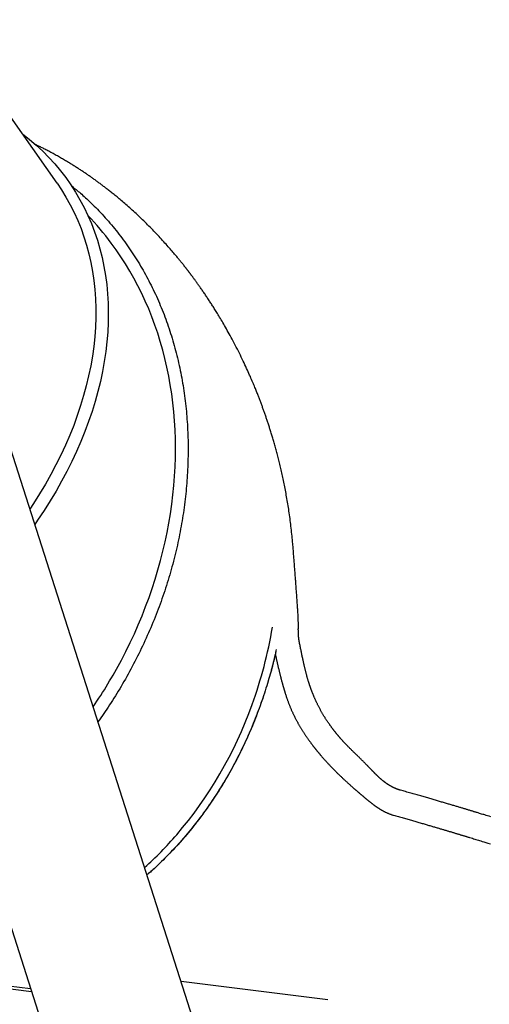
# Model space of a CAD drawing. Extents: x -8923 to 18059, y -4606 to 5167.
# Drawn here: x 4488 to 4940, y -3388 to -2440 of the extents above; entities that cross this region are included whole.
import ezdxf

# ---------------------------------------------------------------- set-up
doc = ezdxf.new("R2010")
doc.units = 0

msp = doc.modelspace()

# ---------------------------------------------------------------- linework, layer by layer
at = {"color": 7, "linetype": 'Continuous'}
for p, q in [((4684.27, -3494.96), (3971.74, -1267.64)), ((3838.4, -1310.3), (4550.93, -3537.62)), ((4523.66, -2597.18), (4290.8, -2264.99)), ((4404.43, -3363.71), (4499.11, -3375.64)), ((4426.2, -3363.71), (4498.2, -3372.78)), ((4784.12, -3383.75), (4643.01, -3365.98))]:
    msp.add_line(p, q, dxfattribs=at)
for points in [[(4490.28, -2549.55), (4490.34, -2549.6), (4497.08, -2554.93), (4503.57, -2560.5), (4509.79, -2566.3), (4515.75, -2572.33), (4521.44, -2578.57), (4526.85, -2585.04), (4531.98, -2591.72), (4536.82, -2598.6), (4541.38, -2605.68), (4545.64, -2612.95), (4549.6, -2620.41), (4553.26, -2628.05), (4556.62, -2635.87), (4559.67, -2643.85), (4562.41, -2651.98), (4564.84, -2660.27), (4566.95, -2668.71), (4568.75, -2677.28), (4570.23, -2685.98), (4571.39, -2694.8), (4572.23, -2703.73), (4572.75, -2712.77), (4572.94, -2721.91), (4572.82, -2731.14), (4572.37, -2740.45), (4571.6, -2749.83), (4570.51, -2759.28), (4569.1, -2768.78), (4567.37, -2778.34), (4565.33, -2787.93), (4562.97, -2797.55), (4560.3, -2807.2), (4557.32, -2816.86), (4554.02, -2826.52), (4550.43, -2836.19), (4546.53, -2845.84), (4542.33, -2855.47), (4537.84, -2865.07), (4533.06, -2874.63), (4527.99, -2884.15), (4522.64, -2893.62), (4517.02, -2903.02), (4511.12, -2912.35), (4504.95, -2921.6), (4502.15, -2925.65)], [(4750.5, -2944.53), (4750.32, -2942.62), (4750.14, -2940.71), (4749.96, -2938.8), (4749.77, -2936.9), (4749.58, -2935), (4749.39, -2933.1), (4749.19, -2931.21), (4748.98, -2929.34), (4748.76, -2927.47), (4748.54, -2925.61), (4748.31, -2923.76), (4748.07, -2921.92), (4747.83, -2920.09), (4747.58, -2918.28), (4747.33, -2916.48), (4747.07, -2914.69), (4746.81, -2912.92), (4746.54, -2911.16), (4746.27, -2909.41), (4746, -2907.68), (4745.72, -2905.96), (4745.44, -2904.26), (4745.16, -2902.57), (4744.87, -2900.9), (4744.58, -2899.24), (4744.29, -2897.59), (4743.99, -2895.96), (4743.7, -2894.34), (4743.39, -2892.74), (4743.09, -2891.15), (4742.78, -2889.58), (4742.47, -2888.03), (4742.16, -2886.48), (4741.85, -2884.96), (4741.54, -2883.45), (4741.22, -2881.95), (4740.91, -2880.47), (4740.59, -2879), (4740.27, -2877.55), (4739.95, -2876.11), (4739.63, -2874.69), (4739.31, -2873.29), (4738.98, -2871.9), (4738.66, -2870.52), (4738.34, -2869.16), (4738.01, -2867.81), (4737.69, -2866.48), (4737.37, -2865.17), (4737.04, -2863.86), (4736.72, -2862.58), (4736.39, -2861.3), (4736.07, -2860.04), (4735.75, -2858.8), (4735.42, -2857.57), (4735.1, -2856.35), (4734.78, -2855.15), (4734.46, -2853.96), (4734.14, -2852.79), (4733.82, -2851.62), (4733.5, -2850.47), (4733.18, -2849.34), (4732.86, -2848.22), (4732.54, -2847.11), (4732.23, -2846.01), (4731.91, -2844.92), (4731.6, -2843.85), (4731.29, -2842.79), (4730.98, -2841.74), (4730.67, -2840.71), (4730.36, -2839.69), (4730.05, -2838.68), (4729.75, -2837.68), (4729.44, -2836.7), (4729.14, -2835.73), (4728.84, -2834.77), (4728.54, -2833.82), (4728.24, -2832.88), (4727.95, -2831.95), (4727.65, -2831.03), (4727.36, -2830.12), (4727.06, -2829.22), (4726.77, -2828.33), (4726.48, -2827.44), (4726.19, -2826.56), (4725.9, -2825.69), (4725.61, -2824.83), (4725.32, -2823.97), (4725.03, -2823.12), (4724.74, -2822.27), (4724.45, -2821.42), (4724.16, -2820.58), (4723.87, -2819.75), (4723.58, -2818.91), (4723.29, -2818.08), (4722.99, -2817.25), (4722.7, -2816.42), (4722.4, -2815.59), (4722.1, -2814.76), (4721.81, -2813.93), (4721.5, -2813.09), (4721.2, -2812.26), (4720.9, -2811.43), (4720.59, -2810.6), (4720.28, -2809.77), (4719.97, -2808.94), (4719.66, -2808.1), (4719.35, -2807.27), (4719.03, -2806.43), (4718.71, -2805.6), (4718.39, -2804.76), (4718.07, -2803.92), (4717.75, -2803.09), (4717.42, -2802.25), (4717.09, -2801.4), (4716.75, -2800.54), (4716.41, -2799.67), (4716.05, -2798.77), (4715.68, -2797.84), (4715.29, -2796.88), (4714.89, -2795.88), (4714.46, -2794.84), (4714.02, -2793.75), (4713.55, -2792.61), (4713.06, -2791.43), (4712.55, -2790.21), (4712.02, -2788.94), (4711.46, -2787.62), (4710.88, -2786.26), (4710.28, -2784.86), (4709.65, -2783.4), (4708.99, -2781.91), (4708.31, -2780.37), (4707.6, -2778.78), (4706.87, -2777.15), (4706.11, -2775.47), (4705.31, -2773.75), (4704.49, -2771.98), (4703.64, -2770.18), (4702.77, -2768.34), (4701.88, -2766.48), (4700.96, -2764.59), (4700.03, -2762.68), (4699.08, -2760.76), (4698.12, -2758.84), (4697.14, -2756.91), (4696.16, -2754.99), (4695.18, -2753.08), (4694.19, -2751.18), (4693.21, -2749.31), (4692.23, -2747.46), (4691.25, -2745.65), (4690.29, -2743.88), (4689.35, -2742.15), (4688.42, -2740.47), (4687.5, -2738.83), (4686.6, -2737.24), (4685.72, -2735.69), (4684.86, -2734.19), (4684.01, -2732.73), (4683.19, -2731.32), (4682.38, -2729.95), (4681.6, -2728.62), (4680.83, -2727.34), (4680.09, -2726.1), (4679.37, -2724.91), (4678.67, -2723.76), (4677.99, -2722.65), (4677.34, -2721.59), (4676.71, -2720.57), (4676.1, -2719.59), (4675.51, -2718.64), (4674.94, -2717.72), (4674.37, -2716.83), (4673.81, -2715.94), (4673.26, -2715.07), (4672.71, -2714.21), (4672.15, -2713.35), (4671.6, -2712.49), (4671.04, -2711.63), (4670.48, -2710.78), (4669.92, -2709.92), (4669.36, -2709.07), (4668.81, -2708.23), (4668.25, -2707.39), (4667.69, -2706.56), (4667.14, -2705.73), (4666.59, -2704.91), (4666.04, -2704.1), (4665.49, -2703.3), (4664.95, -2702.5), (4664.41, -2701.72), (4663.88, -2700.94), (4663.35, -2700.18), (4662.83, -2699.43), (4662.32, -2698.69), (4661.81, -2697.97), (4661.31, -2697.25), (4660.82, -2696.56), (4660.34, -2695.87), (4659.86, -2695.21), (4659.4, -2694.56), (4658.95, -2693.92), (4658.5, -2693.3), (4658.07, -2692.7), (4657.65, -2692.12), (4657.24, -2691.56), (4656.84, -2691.01), (4656.46, -2690.49), (4656.09, -2689.98), (4655.74, -2689.5), (4655.39, -2689.03), (4655.06, -2688.58), (4654.75, -2688.15), (4654.44, -2687.74), (4654.15, -2687.34), (4653.86, -2686.97), (4653.59, -2686.6), (4653.33, -2686.25), (4653.08, -2685.92), (4652.84, -2685.6), (4652.61, -2685.29), (4652.38, -2684.99), (4652.17, -2684.7), (4651.96, -2684.42), (4651.75, -2684.15), (4651.55, -2683.89), (4651.36, -2683.63), (4651.16, -2683.38), (4650.97, -2683.13), (4650.78, -2682.87), (4650.59, -2682.62), (4650.4, -2682.37), (4650.2, -2682.11), (4650, -2681.86), (4649.8, -2681.59), (4649.59, -2681.32), (4649.38, -2681.05), (4649.17, -2680.77), (4648.95, -2680.48), (4648.72, -2680.19), (4648.49, -2679.89), (4648.25, -2679.58), (4648, -2679.26), (4647.75, -2678.94), (4647.49, -2678.61), (4647.23, -2678.27), (4646.96, -2677.93), (4646.68, -2677.57), (4646.4, -2677.21), (4646.11, -2676.84), (4645.81, -2676.46), (4645.5, -2676.08), (4645.19, -2675.69), (4644.88, -2675.29), (4644.55, -2674.88), (4644.23, -2674.47), (4643.89, -2674.05), (4643.54, -2673.62), (4643.19, -2673.17), (4642.81, -2672.71), (4642.41, -2672.22), (4641.99, -2671.7), (4641.55, -2671.15), (4641.07, -2670.56), (4640.55, -2669.94), (4640.01, -2669.27), (4639.42, -2668.56), (4638.8, -2667.81), (4638.15, -2667.03), (4637.46, -2666.2), (4636.73, -2665.33), (4635.97, -2664.43), (4635.17, -2663.49), (4634.34, -2662.51), (4633.47, -2661.49), (4632.56, -2660.44), (4631.62, -2659.36), (4630.65, -2658.24), (4629.64, -2657.1), (4628.59, -2655.92), (4627.51, -2654.72), (4626.4, -2653.49), (4625.27, -2652.24), (4624.11, -2650.98), (4622.94, -2649.7), (4621.75, -2648.42), (4620.54, -2647.14), (4619.33, -2645.86), (4618.12, -2644.58), (4616.9, -2643.32), (4615.68, -2642.05), (4614.46, -2640.8), (4613.24, -2639.55), (4612.01, -2638.32), (4610.79, -2637.09), (4609.56, -2635.87), (4608.33, -2634.66), (4607.1, -2633.46), (4605.88, -2632.26), (4604.64, -2631.08), (4603.41, -2629.9), (4602.18, -2628.73), (4600.94, -2627.57), (4599.7, -2626.41), (4598.46, -2625.26), (4597.22, -2624.12), (4595.99, -2623), (4594.76, -2621.89), (4593.53, -2620.79), (4592.33, -2619.71), (4591.13, -2618.66), (4589.96, -2617.63), (4588.81, -2616.63), (4587.68, -2615.65), (4586.57, -2614.71), (4585.49, -2613.78), (4584.43, -2612.89), (4583.39, -2612.02), (4582.37, -2611.17), (4581.38, -2610.35), (4580.41, -2609.55), (4579.47, -2608.78), (4578.55, -2608.03), (4577.65, -2607.31), (4576.77, -2606.6), (4575.92, -2605.92), (4575.09, -2605.27), (4574.29, -2604.63), (4573.51, -2604.02), (4572.75, -2603.42), (4572.01, -2602.84), (4571.28, -2602.28), (4570.57, -2601.72), (4569.86, -2601.18), (4569.16, -2600.65), (4568.47, -2600.12), (4567.77, -2599.59), (4567.08, -2599.07), (4566.39, -2598.55), (4565.69, -2598.03), (4565, -2597.51), (4564.31, -2597), (4563.62, -2596.49), (4562.93, -2595.99), (4562.25, -2595.48), (4561.56, -2594.98), (4560.87, -2594.48), (4560.18, -2593.99), (4559.5, -2593.5), (4558.81, -2593.01), (4558.13, -2592.52), (4557.44, -2592.03), (4556.76, -2591.55), (4556.07, -2591.07), (4555.38, -2590.58), (4554.69, -2590.11), (4554, -2589.63), (4553.31, -2589.15), (4552.61, -2588.67), (4551.91, -2588.19), (4551.21, -2587.71), (4550.5, -2587.23), (4549.78, -2586.75), (4549.06, -2586.27), (4548.34, -2585.79), (4547.61, -2585.3), (4546.87, -2584.81), (4546.12, -2584.32), (4545.36, -2583.83), (4544.6, -2583.33), (4543.83, -2582.83), (4543.04, -2582.32), (4542.25, -2581.82), (4541.45, -2581.3), (4540.63, -2580.79), (4539.81, -2580.27), (4538.97, -2579.74), (4538.12, -2579.21), (4537.26, -2578.68), (4536.39, -2578.14), (4535.5, -2577.6), (4534.61, -2577.06), (4533.7, -2576.51), (4532.78, -2575.96), (4531.84, -2575.4), (4530.9, -2574.84), (4529.94, -2574.28), (4528.97, -2573.71), (4527.99, -2573.14), (4526.99, -2572.57), (4525.99, -2571.99), (4524.97, -2571.41), (4523.93, -2570.83), (4522.89, -2570.25), (4521.85, -2569.67), (4520.8, -2569.09), (4519.76, -2568.52), (4518.72, -2567.95), (4517.69, -2567.4), (4516.68, -2566.85), (4515.68, -2566.32), (4514.71, -2565.8), (4513.75, -2565.3), (4512.81, -2564.81), (4511.89, -2564.33), (4510.99, -2563.87), (4510.11, -2563.43), (4509.25, -2563), (4508.42, -2562.58), (4507.6, -2562.18), (4506.8, -2561.79), (4506.01, -2561.41), (4505.24, -2561.04), (4504.47, -2560.68), (4503.7, -2560.32), (4502.94, -2559.96)], [(4523.66, -2597.18), (4527.85, -2603.4), (4532.22, -2610.49), (4536.29, -2617.78), (4540.06, -2625.24), (4543.53, -2632.88), (4546.69, -2640.7), (4549.54, -2648.67), (4552.08, -2656.8), (4554.3, -2665.08), (4556.21, -2673.5), (4557.8, -2682.05), (4559.07, -2690.73), (4560.01, -2699.53), (4560.64, -2708.43), (4560.94, -2717.43), (4560.92, -2726.53), (4560.58, -2735.71), (4559.92, -2744.97), (4558.93, -2754.29), (4557.62, -2763.68), (4556, -2773.11), (4554.05, -2782.59), (4551.79, -2792.1), (4549.21, -2801.63), (4546.32, -2811.18), (4543.13, -2820.74), (4539.62, -2830.3), (4535.81, -2839.84), (4531.7, -2849.37), (4527.3, -2858.87), (4522.61, -2868.33), (4517.62, -2877.75), (4512.35, -2887.11), (4506.81, -2896.41), (4500.99, -2905.64), (4497.46, -2911)], [(4537.47, -2599.7), (4538.37, -2600.39), (4539.27, -2601.09), (4540.19, -2601.81), (4541.12, -2602.54), (4542.07, -2603.3), (4543.05, -2604.1), (4544.06, -2604.93), (4545.11, -2605.82), (4546.19, -2606.76), (4547.33, -2607.75), (4548.5, -2608.79), (4549.72, -2609.89), (4550.97, -2611.05), (4552.27, -2612.26), (4553.62, -2613.52), (4555, -2614.84), (4556.42, -2616.22), (4557.88, -2617.65), (4559.36, -2619.12), (4560.87, -2620.63), (4562.4, -2622.18), (4563.93, -2623.77), (4565.47, -2625.38), (4567, -2627.02), (4568.53, -2628.68), (4570.05, -2630.36), (4571.56, -2632.05), (4573.06, -2633.77), (4574.55, -2635.5), (4576.03, -2637.24), (4577.49, -2639), (4578.95, -2640.78), (4580.39, -2642.56), (4581.82, -2644.36), (4583.23, -2646.18), (4584.63, -2648), (4586.02, -2649.84), (4587.4, -2651.69), (4588.76, -2653.56), (4590.11, -2655.43), (4591.45, -2657.32), (4592.77, -2659.22), (4594.07, -2661.13), (4595.37, -2663.06), (4596.65, -2664.99), (4597.91, -2666.94), (4599.17, -2668.9), (4600.4, -2670.87), (4601.63, -2672.85), (4602.83, -2674.84), (4604.03, -2676.84), (4605.21, -2678.86), (4606.37, -2680.88), (4607.52, -2682.92), (4608.66, -2684.97), (4609.78, -2687.03), (4610.89, -2689.1), (4611.98, -2691.18), (4613.06, -2693.27), (4614.12, -2695.37), (4615.17, -2697.48), (4616.2, -2699.6), (4617.22, -2701.74), (4618.22, -2703.88), (4619.21, -2706.04), (4620.18, -2708.2), (4621.14, -2710.38), (4622.08, -2712.56), (4623.01, -2714.76), (4623.92, -2716.96), (4624.82, -2719.18), (4625.71, -2721.4), (4626.57, -2723.63), (4627.43, -2725.88), (4628.26, -2728.13), (4629.08, -2730.39), (4629.89, -2732.66), (4630.68, -2734.94), (4631.46, -2737.23), (4632.22, -2739.53), (4632.96, -2741.83), (4633.69, -2744.15), (4634.4, -2746.47), (4635.1, -2748.8), (4635.78, -2751.14), (4636.45, -2753.48), (4637.1, -2755.83), (4637.73, -2758.19), (4638.35, -2760.56), (4638.95, -2762.94), (4639.53, -2765.32), (4640.1, -2767.71), (4640.65, -2770.11), (4641.19, -2772.51), (4641.71, -2774.92), (4642.21, -2777.34), (4642.7, -2779.77), (4643.17, -2782.2), (4643.63, -2784.63), (4644.07, -2787.08), (4644.49, -2789.53), (4644.89, -2791.98), (4645.28, -2794.44), (4645.66, -2796.91), (4646.02, -2799.38), (4646.36, -2801.86), (4646.68, -2804.34), (4646.99, -2806.83), (4647.28, -2809.33), (4647.56, -2811.82), (4647.82, -2814.33), (4648.06, -2816.84), (4648.29, -2819.35), (4648.5, -2821.87), (4648.69, -2824.39), (4648.87, -2826.92), (4649.03, -2829.45), (4649.18, -2831.98), (4649.3, -2834.52), (4649.42, -2837.06), (4649.51, -2839.61), (4649.59, -2842.16), (4649.66, -2844.71), (4649.7, -2847.27), (4649.73, -2849.83), (4649.75, -2852.39), (4649.75, -2854.95), (4649.73, -2857.52), (4649.7, -2860.09), (4649.64, -2862.67), (4649.58, -2865.24), (4649.49, -2867.82), (4649.39, -2870.4), (4649.28, -2872.99), (4649.15, -2875.57), (4649, -2878.16), (4648.83, -2880.75), (4648.65, -2883.34), (4648.45, -2885.93), (4648.24, -2888.53), (4648.01, -2891.12), (4647.76, -2893.72), (4647.5, -2896.32), (4647.22, -2898.92), (4646.92, -2901.52), (4646.61, -2904.12), (4646.28, -2906.72), (4645.93, -2909.32), (4645.57, -2911.92), (4645.19, -2914.52), (4644.8, -2917.13), (4644.39, -2919.73), (4643.96, -2922.33), (4643.52, -2924.93), (4643.06, -2927.53), (4642.59, -2930.13), (4642.1, -2932.74), (4641.59, -2935.34), (4641.06, -2937.93), (4640.52, -2940.53), (4639.97, -2943.13), (4639.4, -2945.73), (4638.81, -2948.32), (4638.2, -2950.91), (4637.58, -2953.5), (4636.95, -2956.09), (4636.3, -2958.68), (4635.63, -2961.27), (4634.95, -2963.85), (4634.25, -2966.43), (4633.53, -2969.01), (4632.8, -2971.59), (4632.06, -2974.17), (4631.3, -2976.74), (4630.52, -2979.32), (4629.72, -2981.89), (4628.92, -2984.46), (4628.09, -2987.02), (4627.25, -2989.59), (4626.39, -2992.15), (4625.52, -2994.71), (4624.63, -2997.27), (4623.73, -2999.83), (4622.81, -3002.38), (4621.87, -3004.94), (4620.92, -3007.49), (4619.95, -3010.03), (4618.97, -3012.58), (4617.97, -3015.12), (4616.95, -3017.65), (4615.92, -3020.19), (4614.87, -3022.72), (4613.8, -3025.25), (4612.72, -3027.77), (4611.63, -3030.29), (4610.51, -3032.81), (4609.39, -3035.32), (4608.24, -3037.83), (4607.08, -3040.33), (4605.91, -3042.83), (4604.72, -3045.32), (4603.52, -3047.81), (4602.3, -3050.29), (4601.07, -3052.76), (4599.82, -3055.23), (4598.56, -3057.69), (4597.28, -3060.15), (4595.99, -3062.59), (4594.69, -3065.03), (4593.37, -3067.46), (4592.04, -3069.88), (4590.7, -3072.29), (4589.35, -3074.68), (4587.99, -3077.05), (4586.63, -3079.41), (4585.27, -3081.74), (4583.9, -3084.05), (4582.53, -3086.34), (4581.16, -3088.6), (4579.79, -3090.83), (4578.41, -3093.04), (4577.03, -3095.23), (4575.64, -3097.39), (4574.25, -3099.52), (4572.85, -3101.62), (4571.46, -3103.71), (4570.05, -3105.77), (4568.65, -3107.81), (4567.24, -3109.84), (4565.83, -3111.87), (4564.42, -3113.88), (4563.01, -3115.89)], [(4755.57, -3012.06), (4755.48, -3010.9), (4755.4, -3009.75), (4755.31, -3008.59), (4755.23, -3007.42), (4755.15, -3006.26), (4755.06, -3005.09), (4754.98, -3003.92), (4754.9, -3002.75), (4754.81, -3001.57), (4754.73, -3000.38), (4754.65, -2999.19), (4754.57, -2998), (4754.48, -2996.81), (4754.4, -2995.62), (4754.32, -2994.43), (4754.24, -2993.24), (4754.16, -2992.05), (4754.07, -2990.86), (4753.99, -2989.67), (4753.9, -2988.48), (4753.82, -2987.3), (4753.73, -2986.11), (4753.65, -2984.92), (4753.56, -2983.73), (4753.47, -2982.54), (4753.39, -2981.35), (4753.3, -2980.16), (4753.21, -2978.96), (4753.12, -2977.77), (4753.03, -2976.57), (4752.94, -2975.37), (4752.85, -2974.17), (4752.76, -2972.97), (4752.67, -2971.77), (4752.58, -2970.56), (4752.49, -2969.35), (4752.39, -2968.14), (4752.3, -2966.93), (4752.21, -2965.72), (4752.11, -2964.5), (4752.02, -2963.28), (4751.92, -2962.05), (4751.83, -2960.82), (4751.73, -2959.59), (4751.63, -2958.35), (4751.54, -2957.11), (4751.44, -2955.87), (4751.34, -2954.62), (4751.23, -2953.37), (4751.13, -2952.11), (4751.03, -2950.85), (4750.92, -2949.59), (4750.82, -2948.33), (4750.71, -2947.06), (4750.61, -2945.8), (4750.5, -2944.53)], [(4757.12, -3040.56), (4757.05, -3040.18), (4756.98, -3039.81), (4756.91, -3039.43), (4756.84, -3039.06), (4756.77, -3038.69), (4756.7, -3038.31), (4756.64, -3037.94), (4756.58, -3037.57), (4756.52, -3037.19), (4756.47, -3036.82), (4756.41, -3036.45), (4756.36, -3036.08), (4756.32, -3035.7), (4756.27, -3035.33), (4756.23, -3034.95), (4756.19, -3034.57), (4756.15, -3034.19), (4756.11, -3033.8), (4756.08, -3033.42), (4756.05, -3033.03), (4756.02, -3032.63), (4755.99, -3032.24), (4755.97, -3031.84), (4755.95, -3031.44), (4755.93, -3031.03), (4755.91, -3030.62), (4755.9, -3030.21), (4755.88, -3029.8), (4755.87, -3029.38), (4755.86, -3028.95), (4755.86, -3028.52), (4755.85, -3028.09), (4755.85, -3027.65), (4755.84, -3027.2), (4755.84, -3026.75), (4755.84, -3026.29), (4755.85, -3025.82), (4755.85, -3025.35), (4755.85, -3024.87), (4755.85, -3024.39), (4755.85, -3023.9), (4755.86, -3023.41), (4755.86, -3022.91), (4755.86, -3022.4), (4755.86, -3021.9), (4755.86, -3021.38), (4755.86, -3020.87), (4755.85, -3020.35), (4755.85, -3019.84), (4755.84, -3019.32), (4755.84, -3018.8), (4755.83, -3018.28), (4755.82, -3017.75), (4755.8, -3017.23), (4755.79, -3016.71), (4755.77, -3016.19), (4755.75, -3015.67), (4755.73, -3015.15), (4755.71, -3014.64), (4755.68, -3014.12), (4755.65, -3013.61), (4755.63, -3013.09), (4755.6, -3012.58), (4755.57, -3012.06)], [(4854.05, -3181.69), (4853.78, -3181.61), (4853.51, -3181.53), (4853.25, -3181.45), (4852.98, -3181.37), (4852.71, -3181.28), (4852.45, -3181.2), (4852.19, -3181.12), (4851.93, -3181.03), (4851.67, -3180.94), (4851.42, -3180.85), (4851.17, -3180.76), (4850.92, -3180.67), (4850.68, -3180.58), (4850.44, -3180.49), (4850.21, -3180.39), (4849.98, -3180.3), (4849.76, -3180.21), (4849.55, -3180.13), (4849.34, -3180.04), (4849.14, -3179.95), (4848.94, -3179.87), (4848.75, -3179.78), (4848.56, -3179.7), (4848.38, -3179.62), (4848.21, -3179.54), (4848.04, -3179.46), (4847.87, -3179.39), (4847.71, -3179.31), (4847.56, -3179.24), (4847.4, -3179.16), (4847.25, -3179.09), (4847.11, -3179.02), (4846.96, -3178.95), (4846.82, -3178.88), (4846.69, -3178.81), (4846.55, -3178.74), (4846.41, -3178.67), (4846.28, -3178.6), (4846.14, -3178.53), (4846.01, -3178.47), (4845.88, -3178.4), (4845.75, -3178.33), (4845.61, -3178.25), (4845.48, -3178.18), (4845.34, -3178.11), (4845.21, -3178.03), (4845.07, -3177.96), (4844.93, -3177.88), (4844.79, -3177.8), (4844.65, -3177.72), (4844.5, -3177.64), (4844.36, -3177.56), (4844.21, -3177.47), (4844.07, -3177.39), (4843.92, -3177.3), (4843.77, -3177.21), (4843.62, -3177.12), (4843.47, -3177.03), (4843.32, -3176.94), (4843.17, -3176.85), (4843.02, -3176.76), (4842.87, -3176.67), (4842.72, -3176.57), (4842.57, -3176.48), (4842.43, -3176.39), (4842.28, -3176.29), (4842.14, -3176.2), (4842, -3176.11), (4841.86, -3176.02), (4841.72, -3175.93), (4841.59, -3175.84), (4841.45, -3175.75), (4841.32, -3175.66), (4841.2, -3175.58), (4841.07, -3175.49), (4840.95, -3175.41), (4840.83, -3175.32), (4840.71, -3175.24), (4840.6, -3175.16), (4840.48, -3175.08), (4840.37, -3175), (4840.26, -3174.92), (4840.14, -3174.84), (4840.03, -3174.76), (4839.92, -3174.68), (4839.81, -3174.6), (4839.69, -3174.52), (4839.58, -3174.43), (4839.46, -3174.35), (4839.34, -3174.26), (4839.22, -3174.17), (4839.1, -3174.08), (4838.97, -3173.98), (4838.84, -3173.88), (4838.71, -3173.78), (4838.57, -3173.68), (4838.43, -3173.57), (4838.29, -3173.46), (4838.14, -3173.34), (4837.99, -3173.23), (4837.84, -3173.1), (4837.68, -3172.98), (4837.52, -3172.85), (4837.35, -3172.71), (4837.18, -3172.57), (4837, -3172.43), (4836.82, -3172.28), (4836.64, -3172.14), (4836.46, -3171.98), (4836.27, -3171.83), (4836.09, -3171.67), (4835.9, -3171.51), (4835.71, -3171.35), (4835.52, -3171.19), (4835.33, -3171.02), (4835.15, -3170.86), (4834.95, -3170.69), (4834.76, -3170.52), (4834.57, -3170.35), (4834.38, -3170.17), (4834.18, -3170), (4833.99, -3169.82), (4833.79, -3169.64), (4833.6, -3169.46), (4833.4, -3169.28), (4833.2, -3169.09), (4833, -3168.91), (4832.8, -3168.72), (4832.6, -3168.53), (4832.4, -3168.34), (4832.2, -3168.14), (4832, -3167.95), (4831.79, -3167.75), (4831.59, -3167.56), (4831.38, -3167.35), (4831.17, -3167.15), (4830.96, -3166.95), (4830.75, -3166.74), (4830.54, -3166.53), (4830.33, -3166.32), (4830.12, -3166.1), (4829.9, -3165.89), (4829.69, -3165.67), (4829.48, -3165.46), (4829.26, -3165.24), (4829.05, -3165.02), (4828.84, -3164.81), (4828.62, -3164.59), (4828.41, -3164.37), (4828.2, -3164.15), (4827.98, -3163.93), (4827.77, -3163.72), (4827.56, -3163.5), (4827.35, -3163.28), (4827.14, -3163.06), (4826.93, -3162.84), (4826.72, -3162.62), (4826.5, -3162.4), (4826.28, -3162.17), (4826.06, -3161.93), (4825.59, -3161.45), (4825.1, -3160.94), (4824.85, -3160.68), (4824.59, -3160.41), (4824.33, -3160.13), (4824.05, -3159.84), (4823.77, -3159.55), (4823.48, -3159.25), (4823.19, -3158.95), (4822.88, -3158.63), (4822.57, -3158.31), (4822.25, -3157.98), (4821.92, -3157.64), (4821.58, -3157.29), (4821.23, -3156.94), (4820.88, -3156.57), (4820.51, -3156.2), (4820.14, -3155.83), (4819.77, -3155.45), (4819.39, -3155.07), (4819, -3154.68), (4818.61, -3154.29), (4818.22, -3153.9), (4817.82, -3153.5), (4817.43, -3153.11), (4817.03, -3152.71), (4816.63, -3152.32), (4816.23, -3151.92), (4815.83, -3151.53), (4815.43, -3151.14), (4815.03, -3150.75), (4814.63, -3150.35), (4814.24, -3149.97), (4813.84, -3149.58), (4813.44, -3149.19), (4813.05, -3148.8), (4812.65, -3148.42), (4812.26, -3148.03), (4811.46, -3147.25), (4811.06, -3146.86), (4810.66, -3146.47), (4810.27, -3146.09), (4809.87, -3145.7), (4809.47, -3145.31), (4809.07, -3144.92), (4808.68, -3144.53), (4808.28, -3144.14), (4807.88, -3143.75), (4807.49, -3143.36), (4807.09, -3142.97), (4806.7, -3142.58), (4806.3, -3142.19), (4805.91, -3141.79), (4805.51, -3141.4), (4805.12, -3141), (4804.73, -3140.61), (4804.34, -3140.22), (4803.95, -3139.83), (4803.58, -3139.44), (4803.2, -3139.06), (4802.84, -3138.69), (4802.48, -3138.32), (4802.13, -3137.96), (4801.79, -3137.61), (4801.46, -3137.26), (4801.14, -3136.92), (4800.82, -3136.58), (4800.51, -3136.25), (4800.2, -3135.93), (4799.91, -3135.61), (4799.61, -3135.3), (4799.33, -3135), (4799.05, -3134.69), (4798.78, -3134.4), (4798.51, -3134.11), (4798.25, -3133.82), (4798, -3133.54), (4797.75, -3133.27), (4797.5, -3133), (4797.26, -3132.73), (4797.03, -3132.46), (4796.8, -3132.2), (4796.57, -3131.94), (4796.34, -3131.69), (4796.11, -3131.43), (4795.89, -3131.17), (4795.67, -3130.92), (4795.45, -3130.66), (4795.22, -3130.4), (4795, -3130.15), (4794.78, -3129.89), (4794.57, -3129.63), (4794.35, -3129.38), (4794.13, -3129.12), (4793.91, -3128.86), (4793.7, -3128.6), (4793.48, -3128.34), (4793.26, -3128.08), (4793.04, -3127.82), (4792.83, -3127.55), (4792.61, -3127.28), (4792.39, -3127.01), (4792.16, -3126.74), (4791.94, -3126.46), (4791.72, -3126.18), (4791.49, -3125.9), (4791.27, -3125.62), (4791.04, -3125.33), (4790.81, -3125.04), (4790.58, -3124.74), (4790.34, -3124.44), (4790.11, -3124.14), (4789.87, -3123.83), (4789.63, -3123.52), (4789.39, -3123.2), (4789.15, -3122.88), (4788.9, -3122.56), (4788.65, -3122.22), (4788.4, -3121.89), (4788.15, -3121.54), (4787.89, -3121.19), (4787.63, -3120.84), (4787.36, -3120.47), (4787.1, -3120.11), (4786.83, -3119.73), (4786.56, -3119.35), (4786.28, -3118.97), (4786.01, -3118.57), (4785.73, -3118.17), (4785.44, -3117.77), (4785.16, -3117.36), (4784.87, -3116.94), (4784.58, -3116.51), (4784.28, -3116.07), (4783.99, -3115.63), (4783.68, -3115.18), (4783.38, -3114.72), (4783.08, -3114.25), (4782.77, -3113.78), (4782.46, -3113.3), (4782.14, -3112.81), (4781.82, -3112.31), (4781.51, -3111.8), (4781.19, -3111.29), (4780.86, -3110.76), (4780.54, -3110.24), (4780.22, -3109.7), (4779.89, -3109.16), (4779.57, -3108.62), (4779.24, -3108.07), (4778.92, -3107.52), (4778.6, -3106.96), (4778.28, -3106.4), (4777.96, -3105.84), (4777.65, -3105.27), (4777.33, -3104.71), (4777.02, -3104.14), (4776.71, -3103.57), (4776.41, -3103.01), (4776.11, -3102.45), (4775.82, -3101.88), (4775.52, -3101.32), (4775.24, -3100.77), (4774.96, -3100.22), (4774.68, -3099.67), (4774.41, -3099.13), (4774.15, -3098.59), (4773.89, -3098.06), (4773.63, -3097.54), (4773.39, -3097.02), (4773.14, -3096.51), (4772.91, -3096.01), (4772.67, -3095.51), (4772.45, -3095.02), (4772.23, -3094.53), (4772.01, -3094.05), (4771.8, -3093.58), (4771.6, -3093.12), (4771.4, -3092.66), (4771.2, -3092.21), (4771.01, -3091.77), (4770.82, -3091.34), (4770.64, -3090.91), (4770.47, -3090.49), (4770.3, -3090.08), (4770.13, -3089.68), (4769.97, -3089.28), (4769.81, -3088.89), (4769.66, -3088.51), (4769.52, -3088.14), (4769.37, -3087.78), (4769.24, -3087.43), (4769.1, -3087.09), (4768.97, -3086.75), (4768.85, -3086.43), (4768.73, -3086.12), (4768.62, -3085.82), (4768.51, -3085.53), (4768.41, -3085.26), (4768.31, -3084.99), (4768.22, -3084.74), (4768.13, -3084.49), (4768.04, -3084.26), (4767.96, -3084.03), (4767.88, -3083.81), (4767.81, -3083.59), (4767.73, -3083.39), (4767.66, -3083.19), (4767.59, -3082.99), (4767.53, -3082.8), (4767.46, -3082.62), (4767.4, -3082.43), (4767.33, -3082.25), (4767.27, -3082.07), (4767.21, -3081.89), (4767.15, -3081.71), (4767.08, -3081.52), (4767.02, -3081.33), (4766.95, -3081.13), (4766.88, -3080.92), (4766.81, -3080.7), (4766.73, -3080.47), (4766.65, -3080.22), (4766.56, -3079.96), (4766.47, -3079.69), (4766.38, -3079.4), (4766.28, -3079.09), (4766.17, -3078.77), (4766.07, -3078.43), (4765.95, -3078.08), (4765.84, -3077.71), (4765.72, -3077.32), (4765.59, -3076.92), (4765.46, -3076.5), (4765.33, -3076.07), (4765.2, -3075.62), (4765.06, -3075.16), (4764.92, -3074.68), (4764.77, -3074.19), (4764.63, -3073.68), (4764.48, -3073.17), (4764.33, -3072.64), (4764.18, -3072.1), (4764.03, -3071.55), (4763.88, -3070.99), (4763.72, -3070.42), (4763.57, -3069.84), (4763.41, -3069.25), (4763.26, -3068.66), (4763.1, -3068.05), (4762.95, -3067.44), (4762.79, -3066.82), (4762.63, -3066.2), (4762.48, -3065.56), (4762.32, -3064.92), (4762.16, -3064.26), (4762, -3063.6), (4761.84, -3062.93), (4761.68, -3062.25), (4761.52, -3061.55), (4761.36, -3060.85), (4761.2, -3060.13), (4761.03, -3059.4), (4760.87, -3058.65), (4760.7, -3057.9), (4760.53, -3057.13), (4760.36, -3056.35), (4760.19, -3055.55), (4760.02, -3054.74), (4759.85, -3053.92), (4759.67, -3053.08), (4759.5, -3052.24), (4759.32, -3051.38), (4759.14, -3050.51), (4758.96, -3049.64), (4758.78, -3048.75), (4758.6, -3047.86), (4758.42, -3046.96), (4758.23, -3046.06), (4758.05, -3045.15), (4757.86, -3044.24), (4757.68, -3043.32), (4757.49, -3042.4), (4757.12, -3040.56)], [(4734.52, -3046.29), (4734.29, -3047.42), (4734.06, -3048.55), (4733.82, -3049.71), (4733.57, -3050.9), (4733.31, -3052.12), (4733.02, -3053.39), (4732.72, -3054.71), (4732.39, -3056.1), (4732.04, -3057.56), (4731.65, -3059.1), (4731.24, -3060.72), (4730.8, -3062.41), (4730.32, -3064.18), (4729.82, -3066.04), (4729.29, -3067.97), (4728.72, -3069.99), (4728.12, -3072.09), (4727.5, -3074.26), (4726.84, -3076.5), (4726.16, -3078.79), (4725.45, -3081.13), (4724.72, -3083.51), (4723.96, -3085.9), (4723.19, -3088.31), (4722.4, -3090.73), (4721.59, -3093.16), (4720.76, -3095.58), (4719.91, -3098.02), (4719.04, -3100.45), (4718.15, -3102.89), (4717.25, -3105.34), (4716.33, -3107.79), (4715.39, -3110.24), (4714.43, -3112.69), (4713.45, -3115.14), (4712.46, -3117.6), (4711.45, -3120.05), (4710.42, -3122.49), (4709.38, -3124.93), (4708.32, -3127.37), (4707.25, -3129.79), (4706.16, -3132.21), (4705.06, -3134.62), (4703.94, -3137.02), (4702.82, -3139.41), (4701.67, -3141.79), (4700.51, -3144.17), (4699.34, -3146.53), (4698.15, -3148.88), (4696.95, -3151.23), (4695.74, -3153.57), (4694.51, -3155.89), (4693.26, -3158.21), (4692.01, -3160.52), (4690.74, -3162.81), (4689.45, -3165.1), (4688.16, -3167.38), (4686.85, -3169.64), (4685.52, -3171.9), (4684.18, -3174.14), (4682.83, -3176.38), (4681.47, -3178.6), (4680.09, -3180.81), (4678.7, -3183.01), (4677.3, -3185.2), (4675.89, -3187.37), (4674.46, -3189.53), (4673.03, -3191.68), (4671.58, -3193.82), (4670.11, -3195.95), (4668.64, -3198.06), (4667.15, -3200.16), (4665.65, -3202.25), (4664.14, -3204.32), (4662.62, -3206.38), (4661.09, -3208.43), (4659.54, -3210.47), (4657.99, -3212.49), (4656.42, -3214.5), (4654.84, -3216.49), (4653.25, -3218.48), (4651.65, -3220.45), (4650.04, -3222.4), (4648.41, -3224.35), (4646.78, -3226.27), (4645.13, -3228.19), (4643.47, -3230.09), (4641.8, -3231.98), (4640.12, -3233.85), (4638.44, -3235.7), (4636.75, -3237.52), (4635.08, -3239.31), (4633.43, -3241.06), (4631.81, -3242.76), (4630.21, -3244.41), (4628.66, -3246), (4627.16, -3247.53), (4625.71, -3248.99), (4624.31, -3250.38), (4622.96, -3251.71), (4621.66, -3252.98), (4620.41, -3254.18), (4619.2, -3255.31), (4618.06, -3256.38), (4616.96, -3257.38), (4615.9, -3258.33), (4614.88, -3259.23), (4613.9, -3260.08), (4612.94, -3260.91), (4612, -3261.71), (4611.07, -3262.49), (4610.15, -3263.27)], [(4734.51, -3046.24), (4734.26, -3047.51), (4733.99, -3048.79), (4733.72, -3050.09), (4733.44, -3051.42), (4733.15, -3052.78), (4732.83, -3054.19), (4732.49, -3055.66), (4732.13, -3057.19), (4731.73, -3058.79), (4731.31, -3060.47), (4730.86, -3062.22), (4730.37, -3064.05), (4729.86, -3065.94), (4729.31, -3067.92), (4728.74, -3069.96), (4728.13, -3072.08), (4727.5, -3074.27), (4726.83, -3076.53), (4726.14, -3078.83), (4725.43, -3081.18), (4724.69, -3083.57), (4723.93, -3085.98), (4723.15, -3088.4), (4722.35, -3090.82), (4721.54, -3093.24), (4720.72, -3095.65), (4719.88, -3098.06), (4719.02, -3100.47), (4718.15, -3102.87), (4717.27, -3105.27), (4716.37, -3107.66), (4715.45, -3110.05), (4714.52, -3112.44), (4713.57, -3114.83), (4712.61, -3117.22), (4711.63, -3119.6), (4710.63, -3121.99), (4709.62, -3124.37), (4708.59, -3126.74), (4707.55, -3129.12), (4706.49, -3131.49), (4705.41, -3133.86), (4704.32, -3136.22), (4703.21, -3138.58), (4702.08, -3140.94), (4700.94, -3143.3), (4699.78, -3145.65), (4698.6, -3147.99), (4697.41, -3150.34), (4696.2, -3152.67), (4694.98, -3155), (4693.74, -3157.33), (4692.48, -3159.64), (4691.22, -3161.95), (4689.93, -3164.25), (4688.64, -3166.54), (4687.33, -3168.81), (4686, -3171.08), (4684.67, -3173.33), (4683.32, -3175.57), (4681.96, -3177.8), (4680.59, -3180.02), (4679.2, -3182.23), (4677.8, -3184.42), (4676.39, -3186.6), (4674.97, -3188.77), (4673.53, -3190.93), (4672.08, -3193.08), (4670.62, -3195.21), (4669.15, -3197.33), (4667.67, -3199.43), (4666.17, -3201.53), (4664.66, -3203.61), (4663.14, -3205.68), (4661.61, -3207.73), (4660.07, -3209.78), (4658.51, -3211.81), (4656.95, -3213.82), (4655.37, -3215.83), (4653.78, -3217.82), (4652.18, -3219.8), (4650.56, -3221.77), (4648.94, -3223.72), (4647.3, -3225.66), (4645.66, -3227.58), (4644, -3229.5), (4642.32, -3231.39), (4640.64, -3233.28), (4638.95, -3235.14), (4637.25, -3236.99), (4635.56, -3238.8), (4633.88, -3240.58), (4632.22, -3242.31), (4630.6, -3244), (4629.01, -3245.63), (4627.48, -3247.19), (4626, -3248.68), (4624.57, -3250.1), (4623.21, -3251.45), (4621.9, -3252.73), (4620.65, -3253.94), (4619.46, -3255.08), (4618.33, -3256.14), (4617.26, -3257.14), (4616.24, -3258.06), (4615.28, -3258.93), (4614.36, -3259.74), (4613.48, -3260.5), (4612.62, -3261.23), (4611.79, -3261.94), (4610.97, -3262.62), (4610.16, -3263.3)], [(4733.66, -3050.45), (4733.78, -3051.02), (4733.9, -3051.59), (4734.02, -3052.17), (4734.14, -3052.75), (4734.27, -3053.34), (4734.4, -3053.94), (4734.53, -3054.55), (4734.66, -3055.17), (4734.8, -3055.81), (4734.95, -3056.46), (4735.1, -3057.13), (4735.25, -3057.81), (4735.41, -3058.5), (4735.57, -3059.2), (4735.73, -3059.91), (4735.9, -3060.64), (4736.06, -3061.38), (4736.24, -3062.12), (4736.41, -3062.87), (4736.59, -3063.62), (4736.76, -3064.36), (4736.94, -3065.11), (4737.11, -3065.84), (4737.29, -3066.56), (4737.46, -3067.27), (4737.62, -3067.96), (4737.79, -3068.64), (4737.95, -3069.3), (4738.11, -3069.95), (4738.27, -3070.59), (4738.42, -3071.2), (4738.58, -3071.81), (4738.73, -3072.39), (4738.87, -3072.97), (4739.01, -3073.52), (4739.15, -3074.07), (4739.29, -3074.59), (4739.42, -3075.1), (4739.55, -3075.6), (4739.68, -3076.08), (4739.8, -3076.55), (4739.93, -3077), (4740.04, -3077.44), (4740.16, -3077.87), (4740.27, -3078.28), (4740.38, -3078.67), (4740.48, -3079.05), (4740.58, -3079.42), (4740.68, -3079.78), (4740.77, -3080.12), (4740.86, -3080.44), (4740.95, -3080.76), (4741.04, -3081.06), (4741.12, -3081.35), (4741.2, -3081.63), (4741.27, -3081.9), (4741.35, -3082.15), (4741.42, -3082.4), (4741.49, -3082.64), (4741.55, -3082.87), (4741.62, -3083.09), (4741.68, -3083.3), (4741.74, -3083.51), (4741.8, -3083.71), (4741.86, -3083.91), (4741.91, -3084.1), (4741.97, -3084.29), (4742.03, -3084.49), (4742.08, -3084.68), (4742.14, -3084.88), (4742.2, -3085.08), (4742.26, -3085.29), (4742.33, -3085.51), (4742.4, -3085.73), (4742.47, -3085.97), (4742.55, -3086.22), (4742.62, -3086.48), (4742.71, -3086.76), (4742.8, -3087.04), (4742.89, -3087.35), (4742.99, -3087.67), (4743.09, -3088), (4743.2, -3088.35), (4743.32, -3088.71), (4743.44, -3089.09), (4743.56, -3089.49), (4743.7, -3089.9), (4743.83, -3090.32), (4743.98, -3090.76), (4744.13, -3091.21), (4744.28, -3091.68), (4744.44, -3092.16), (4744.61, -3092.65), (4744.78, -3093.15), (4744.96, -3093.66), (4745.14, -3094.17), (4745.32, -3094.7), (4745.51, -3095.23), (4745.71, -3095.77), (4745.91, -3096.31), (4746.11, -3096.86), (4746.32, -3097.42), (4746.53, -3097.97), (4746.74, -3098.53), (4746.96, -3099.1), (4747.19, -3099.66), (4747.41, -3100.23), (4747.64, -3100.8), (4747.88, -3101.38), (4748.11, -3101.95), (4748.36, -3102.53), (4748.6, -3103.11), (4748.85, -3103.69), (4749.1, -3104.27), (4749.36, -3104.85), (4749.61, -3105.43), (4749.87, -3106.01), (4750.14, -3106.59), (4750.4, -3107.16), (4750.67, -3107.74), (4750.94, -3108.31), (4751.21, -3108.88), (4751.49, -3109.45), (4751.76, -3110.02), (4752.04, -3110.58), (4752.32, -3111.14), (4752.6, -3111.7), (4752.88, -3112.26), (4753.17, -3112.81), (4753.46, -3113.36), (4753.74, -3113.91), (4754.03, -3114.46), (4754.32, -3115), (4754.62, -3115.55), (4754.91, -3116.09), (4755.21, -3116.62), (4755.5, -3117.16), (4755.8, -3117.69), (4756.1, -3118.22), (4756.4, -3118.75), (4756.7, -3119.27), (4757.01, -3119.8), (4757.31, -3120.32), (4757.62, -3120.84), (4757.93, -3121.35), (4758.24, -3121.87), (4758.55, -3122.38), (4758.87, -3122.9), (4759.18, -3123.41), (4759.5, -3123.92), (4759.82, -3124.42), (4760.14, -3124.93), (4760.46, -3125.43), (4760.78, -3125.93), (4761.1, -3126.43), (4761.42, -3126.93), (4761.75, -3127.42), (4762.07, -3127.91), (4762.4, -3128.4), (4762.72, -3128.88), (4763.05, -3129.36), (4763.37, -3129.84), (4763.69, -3130.31), (4764.02, -3130.78), (4764.34, -3131.25), (4764.66, -3131.7), (4764.98, -3132.16), (4765.29, -3132.6), (4765.61, -3133.05), (4765.92, -3133.48), (4766.23, -3133.91), (4766.53, -3134.33), (4766.83, -3134.75), (4767.13, -3135.16), (4767.43, -3135.56), (4767.72, -3135.96), (4768.01, -3136.34), (4768.3, -3136.73), (4768.58, -3137.1), (4768.85, -3137.47), (4769.12, -3137.82), (4769.39, -3138.18), (4769.65, -3138.52), (4769.91, -3138.85), (4770.16, -3139.18), (4770.41, -3139.5), (4770.65, -3139.81), (4770.88, -3140.11), (4771.11, -3140.4), (4771.33, -3140.68), (4771.55, -3140.96), (4771.76, -3141.23), (4771.97, -3141.49), (4772.17, -3141.74), (4772.36, -3141.99), (4772.56, -3142.23), (4772.74, -3142.46), (4772.92, -3142.69), (4773.1, -3142.91), (4773.28, -3143.12), (4773.45, -3143.33), (4773.61, -3143.54), (4773.78, -3143.74), (4773.94, -3143.95), (4774.11, -3144.15), (4774.27, -3144.35), (4774.44, -3144.55), (4774.6, -3144.75), (4774.77, -3144.95), (4774.94, -3145.16), (4775.12, -3145.37), (4775.29, -3145.59), (4775.48, -3145.81), (4775.67, -3146.04), (4775.86, -3146.27), (4776.07, -3146.51), (4776.28, -3146.76), (4776.49, -3147.02), (4776.72, -3147.29), (4776.95, -3147.56), (4777.19, -3147.85), (4777.44, -3148.14), (4777.7, -3148.44), (4777.97, -3148.76), (4778.25, -3149.08), (4778.53, -3149.41), (4778.83, -3149.75), (4779.13, -3150.1), (4779.45, -3150.46), (4779.77, -3150.83), (4780.1, -3151.21), (4780.45, -3151.59), (4780.8, -3151.99), (4781.16, -3152.39), (4781.53, -3152.81), (4781.91, -3153.23), (4782.29, -3153.66), (4782.69, -3154.09), (4783.09, -3154.54), (4783.51, -3154.99), (4783.93, -3155.44), (4784.35, -3155.91), (4784.79, -3156.37), (4785.23, -3156.85), (4785.68, -3157.32), (4786.13, -3157.8), (4786.59, -3158.29), (4787.05, -3158.77), (4787.51, -3159.26), (4787.98, -3159.74), (4788.45, -3160.23), (4788.93, -3160.72), (4789.4, -3161.21), (4789.88, -3161.69), (4790.35, -3162.18), (4790.83, -3162.66), (4791.31, -3163.14), (4791.78, -3163.61), (4792.26, -3164.09), (4792.73, -3164.56), (4793.2, -3165.02), (4793.68, -3165.49), (4794.15, -3165.95), (4794.62, -3166.41), (4795.09, -3166.86), (4795.56, -3167.32), (4796.02, -3167.77), (4796.49, -3168.21), (4796.95, -3168.65), (4797.42, -3169.09), (4797.88, -3169.53), (4798.34, -3169.96), (4798.79, -3170.39), (4799.25, -3170.82), (4799.7, -3171.24), (4800.15, -3171.66), (4800.6, -3172.07), (4801.04, -3172.48), (4801.49, -3172.89), (4801.93, -3173.29), (4802.37, -3173.69), (4802.8, -3174.09), (4803.23, -3174.48), (4803.66, -3174.87), (4804.08, -3175.25), (4804.5, -3175.63), (4804.92, -3176), (4805.32, -3176.37), (4805.73, -3176.73), (4806.12, -3177.08), (4806.51, -3177.43), (4806.9, -3177.77), (4807.27, -3178.11), (4807.64, -3178.44), (4808.01, -3178.76), (4808.36, -3179.07), (4808.71, -3179.38), (4809.04, -3179.68), (4809.38, -3179.97), (4809.7, -3180.25), (4810.02, -3180.53), (4810.33, -3180.8), (4810.63, -3181.07), (4810.92, -3181.33), (4811.21, -3181.58), (4811.5, -3181.83), (4811.77, -3182.07), (4812.05, -3182.3), (4812.31, -3182.53), (4812.57, -3182.76), (4812.82, -3182.98), (4813.07, -3183.2), (4813.32, -3183.41), (4813.56, -3183.61), (4813.79, -3183.82), (4814.03, -3184.02), (4814.26, -3184.22), (4814.49, -3184.42), (4814.72, -3184.61), (4814.94, -3184.81), (4815.17, -3185.01), (4815.4, -3185.2), (4815.64, -3185.4), (4815.87, -3185.6), (4816.11, -3185.8), (4816.34, -3186), (4816.58, -3186.21), (4816.82, -3186.41), (4817.07, -3186.62), (4817.32, -3186.83), (4817.57, -3187.04), (4817.82, -3187.26), (4818.08, -3187.48), (4818.34, -3187.7), (4818.61, -3187.92), (4818.88, -3188.15), (4819.15, -3188.38), (4819.43, -3188.61), (4819.72, -3188.85), (4820, -3189.09), (4820.3, -3189.33), (4820.59, -3189.58), (4820.89, -3189.83), (4821.2, -3190.08), (4821.51, -3190.33), (4821.82, -3190.59), (4822.14, -3190.85), (4822.45, -3191.1), (4822.77, -3191.36), (4823.09, -3191.62), (4823.4, -3191.87), (4823.71, -3192.12), (4824.02, -3192.37), (4824.33, -3192.61), (4824.63, -3192.85), (4824.92, -3193.08), (4825.22, -3193.31), (4825.5, -3193.54), (4825.78, -3193.76), (4826.06, -3193.97), (4826.33, -3194.18), (4826.6, -3194.38), (4826.85, -3194.58), (4827.11, -3194.78), (4827.36, -3194.96), (4827.6, -3195.15), (4827.83, -3195.32), (4828.07, -3195.5), (4828.29, -3195.67), (4828.51, -3195.83), (4828.73, -3195.99), (4828.95, -3196.15), (4829.17, -3196.31), (4829.38, -3196.47), (4829.59, -3196.62), (4829.81, -3196.78), (4830.03, -3196.93), (4830.25, -3197.09), (4830.47, -3197.25), (4830.7, -3197.41), (4830.93, -3197.57), (4831.17, -3197.73), (4831.41, -3197.9), (4831.65, -3198.06), (4831.9, -3198.23), (4832.15, -3198.4), (4832.41, -3198.58), (4832.67, -3198.75), (4832.94, -3198.93), (4833.22, -3199.11), (4833.5, -3199.29), (4833.79, -3199.48), (4834.08, -3199.66), (4834.38, -3199.85), (4834.69, -3200.05), (4835.01, -3200.24), (4835.33, -3200.44), (4835.66, -3200.63), (4836, -3200.83), (4836.35, -3201.04), (4836.71, -3201.24), (4837.07, -3201.44), (4837.44, -3201.65), (4837.83, -3201.86), (4838.22, -3202.07), (4838.62, -3202.28), (4839.03, -3202.49), (4839.45, -3202.7), (4839.88, -3202.92), (4840.32, -3203.13), (4840.77, -3203.34), (4841.23, -3203.55), (4841.7, -3203.76), (4842.18, -3203.97), (4842.67, -3204.17), (4843.17, -3204.36), (4843.67, -3204.55), (4844.19, -3204.74), (4844.71, -3204.92), (4845.23, -3205.1), (4845.77, -3205.27), (4846.3, -3205.44), (4846.84, -3205.61), (4847.38, -3205.78)], [(4941.26, -3207.39), (4939.55, -3206.87), (4938.06, -3206.41), (4936.67, -3205.99), (4935.26, -3205.56), (4934.29, -3205.26), (4933.3, -3204.96), (4932.27, -3204.65), (4931.22, -3204.32), (4930.13, -3204), (4929.02, -3203.66), (4927.88, -3203.31), (4927.3, -3203.13), (4926.71, -3202.96), (4926.11, -3202.77), (4925.51, -3202.59), (4924.9, -3202.41), (4924.28, -3202.22), (4923.66, -3202.03), (4923.02, -3201.84), (4922.39, -3201.64), (4921.74, -3201.45), (4921.08, -3201.25), (4920.42, -3201.05), (4919.75, -3200.85), (4919.08, -3200.64), (4918.39, -3200.44), (4917.7, -3200.23), (4917, -3200.02), (4916.3, -3199.8), (4915.58, -3199.59), (4914.86, -3199.37), (4914.13, -3199.15), (4913.39, -3198.93), (4912.64, -3198.7), (4911.88, -3198.48), (4911.12, -3198.25), (4910.34, -3198.01), (4909.55, -3197.78), (4908.76, -3197.54), (4907.95, -3197.3), (4907.14, -3197.05), (4906.31, -3196.81), (4905.48, -3196.56), (4904.64, -3196.31), (4903.78, -3196.05), (4902.92, -3195.79), (4902.04, -3195.53), (4901.16, -3195.27), (4900.27, -3195.01), (4899.36, -3194.74), (4898.45, -3194.47), (4897.52, -3194.19), (4896.59, -3193.91), (4895.64, -3193.64), (4894.69, -3193.35), (4893.72, -3193.07), (4892.75, -3192.78), (4891.76, -3192.49), (4890.77, -3192.2), (4889.77, -3191.9), (4888.76, -3191.61), (4887.73, -3191.31), (4886.7, -3191.01), (4885.66, -3190.7), (4884.61, -3190.4), (4883.56, -3190.09), (4882.49, -3189.78), (4881.41, -3189.47), (4880.32, -3189.15), (4879.22, -3188.83), (4878.11, -3188.51), (4877, -3188.19), (4875.87, -3187.86), (4874.73, -3187.54), (4873.58, -3187.21), (4872.43, -3186.88), (4871.26, -3186.54), (4870.08, -3186.21), (4868.9, -3185.87), (4867.7, -3185.53), (4866.5, -3185.18), (4865.28, -3184.84), (4864.06, -3184.5), (4862.83, -3184.15), (4861.59, -3183.8), (4860.35, -3183.45), (4859.1, -3183.1), (4857.84, -3182.75), (4856.58, -3182.4), (4855.32, -3182.04), (4854.06, -3181.69)], [(4847.37, -3205.78), (4848.56, -3206.11), (4849.74, -3206.44), (4850.93, -3206.77), (4852.11, -3207.1), (4853.28, -3207.43), (4854.45, -3207.76), (4855.62, -3208.09), (4856.77, -3208.41), (4857.92, -3208.74), (4859.06, -3209.06), (4860.19, -3209.38), (4861.31, -3209.7), (4862.42, -3210.02), (4863.52, -3210.33), (4864.61, -3210.64), (4865.69, -3210.95), (4866.76, -3211.26), (4867.81, -3211.56), (4868.86, -3211.86), (4869.9, -3212.16), (4870.93, -3212.46), (4871.94, -3212.75), (4872.95, -3213.04), (4873.94, -3213.33), (4874.93, -3213.62), (4875.9, -3213.9), (4876.87, -3214.18), (4877.82, -3214.46), (4878.77, -3214.73), (4879.7, -3215.01), (4880.63, -3215.28), (4881.54, -3215.54), (4882.44, -3215.81), (4883.34, -3216.07), (4884.22, -3216.33), (4885.09, -3216.59), (4885.95, -3216.84), (4886.81, -3217.09), (4887.65, -3217.34), (4888.48, -3217.59), (4889.3, -3217.83), (4890.12, -3218.07), (4890.92, -3218.31), (4891.71, -3218.54), (4892.5, -3218.77), (4893.27, -3219), (4894.03, -3219.23), (4894.79, -3219.46), (4895.53, -3219.68), (4896.27, -3219.9), (4896.99, -3220.11), (4897.71, -3220.33), (4898.42, -3220.54), (4899.12, -3220.75), (4899.81, -3220.95), (4900.49, -3221.16), (4901.16, -3221.36), (4901.83, -3221.56), (4902.48, -3221.75), (4903.13, -3221.95), (4903.78, -3222.14), (4904.42, -3222.33), (4905.05, -3222.52), (4905.67, -3222.71), (4906.3, -3222.9), (4906.91, -3223.08), (4907.53, -3223.27), (4908.13, -3223.45), (4908.74, -3223.63), (4909.34, -3223.82), (4909.94, -3224), (4910.54, -3224.18), (4911.13, -3224.36), (4911.72, -3224.53), (4912.31, -3224.71), (4912.89, -3224.89), (4913.48, -3225.06), (4914.06, -3225.24), (4914.64, -3225.42), (4915.22, -3225.59), (4915.81, -3225.77), (4916.39, -3225.95), (4916.97, -3226.12), (4917.55, -3226.3), (4918.13, -3226.48), (4918.71, -3226.65), (4919.29, -3226.83), (4919.87, -3227), (4920.45, -3227.18), (4921.03, -3227.35), (4922.18, -3227.71), (4923.33, -3228.06), (4924.49, -3228.41), (4925.64, -3228.76), (4926.8, -3229.11), (4927.96, -3229.46), (4929.12, -3229.82), (4930.3, -3230.18), (4931.54, -3230.56), (4932.91, -3230.97), (4934.47, -3231.45), (4936.29, -3232.01), (4938.36, -3232.64), (4939.49, -3232.99), (4940.69, -3233.35)]]:
    msp.add_lwpolyline(points, dxfattribs=at)
for centre, major_axis, ratio, start_param, end_param in [((4300.14, -2915.39), (200.34, 329.4), 0.824617, 5.962624, 6.06996), ((4300.14, -2915.39), (200.34, 329.4), 0.824617, 5.569925, 5.962624), ((4300.14, -2915.39), (200.34, 329.4), 0.824617, 5.177226, 5.569925), ((4300.14, -2915.39), (200.34, 329.4), 0.824617, 4.784527, 5.177226), ((4404.32, -2951.07), (5.79, 386.75), 0.861034, 4.332543, 4.534022), ((4300.14, -2915.39), (200.34, 329.4), 0.824617, 4.648225, 4.784527), ((4404.32, -2951.07), (5.79, 386.75), 0.861034, 3.939844, 4.332543), ((4404.32, -2951.07), (5.79, 386.75), 0.861034, 3.816497, 3.939844)]:
    msp.add_ellipse(centre, major_axis=major_axis, ratio=ratio, start_param=start_param, end_param=end_param, dxfattribs=at)

doc.saveas('drawing.dxf')
